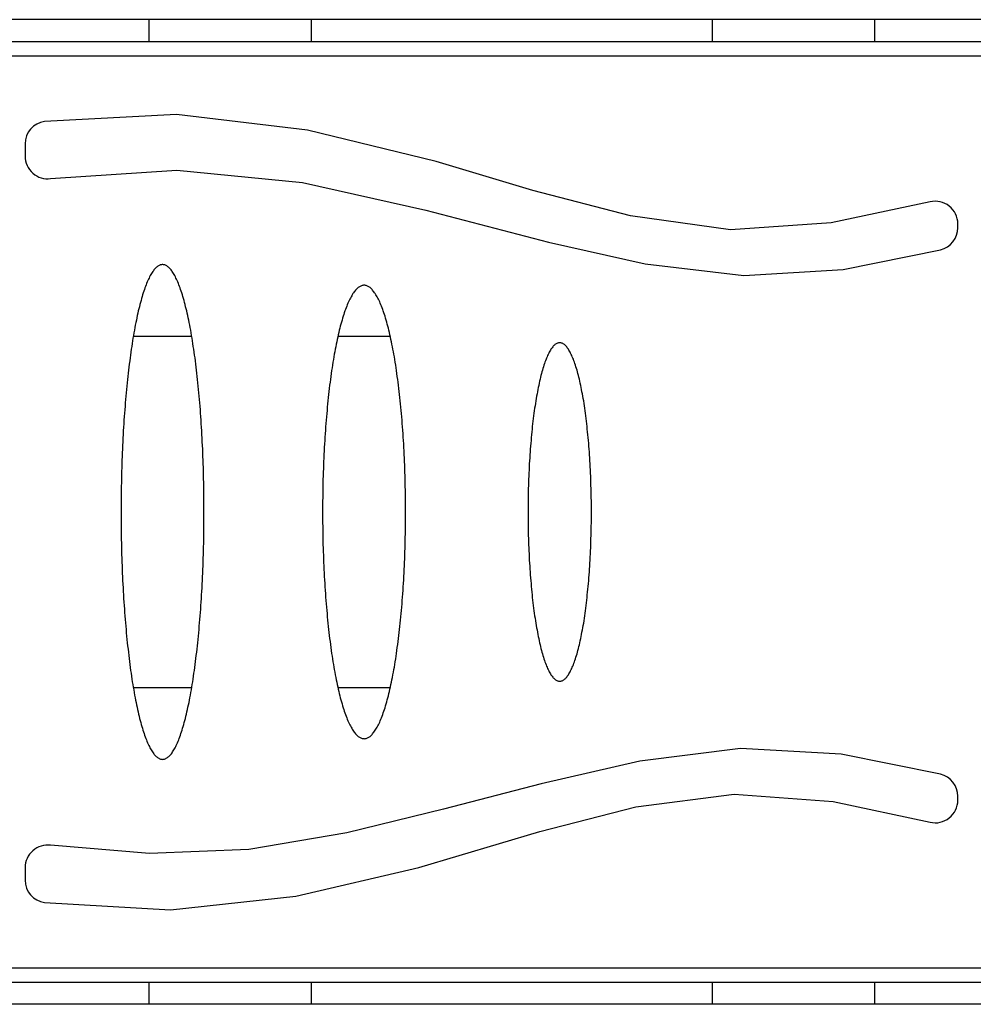
# Model space of a CAD drawing. Units: millimetres. Extents: x 539 to 4591, y 481 to 4031.
# Drawn here: x 2849 to 2979, y 2388 to 2523 of the extents above; entities that cross this region are included whole.
import ezdxf

# ---------------------------------------------------------------- set-up
doc = ezdxf.new("R2010")
doc.units = ezdxf.units.MM
doc.layers.add('INNE_WOLNOSTOJĄCE', color=18, linetype='Continuous')

msp = doc.modelspace()

# ---------------------------------------------------------------- linework, layer by layer
at = {"layer": 'INNE_WOLNOSTOJĄCE', "color": 0}
for points in [[(2866.21, 2520.12), (2866.21, 2523.12), (2818.84, 2523.12)], [(2888.43, 2520.12), (2888.43, 2523.12), (2866.21, 2523.12)], [(2943.23, 2523.12), (2888.43, 2523.12)], [(2943.23, 2520.12), (2943.23, 2523.12)], [(2965.45, 2523.12), (2943.23, 2523.12)], [(2965.45, 2520.12), (2965.45, 2523.12)], [(3012.82, 2523.12), (2965.45, 2523.12)], [(2818.84, 2520.12), (2866.21, 2520.12)], [(2866.21, 2520.12), (2888.43, 2520.12)], [(2888.43, 2520.12), (2943.23, 2520.12)], [(2943.23, 2520.12), (2965.45, 2520.12)], [(2965.45, 2520.12), (3012.82, 2520.12)], [(3069.58, 2518.12), (2762.08, 2518.12)], [(2972.99, 2498.21), (2959.48, 2495.32), (2945.72, 2494.39), (2932.05, 2496.28), (2918.69, 2499.77), (2905.45, 2503.72), (2887.89, 2508.03), (2869.94, 2510.15), (2851.9, 2509.2)], [(2849.26, 2506.14), (2849.26, 2504.45)], [(2852.75, 2501.38), (2870, 2502.52), (2887.19, 2500.86), (2904.06, 2497.06), (2920.8, 2492.71), (2934.06, 2489.73), (2947.54, 2488.12), (2961.09, 2488.95), (2974.4, 2491.66)], [(2976.79, 2494.67), (2976.79, 2495.2)], [(2872.05, 2479.79), (2864.05, 2479.79)], [(2899.2, 2479.79), (2892.02, 2479.79)], [(2864.05, 2431.79), (2872.05, 2431.79)], [(2892.02, 2431.79), (2899.2, 2431.79)], [(2974.4, 2419.92), (2960.85, 2422.67), (2947.05, 2423.44), (2933.33, 2421.71), (2919.84, 2418.63), (2906.46, 2415.14), (2893.25, 2411.93), (2879.86, 2409.65), (2866.29, 2409.09), (2852.75, 2410.21)], [(2851.9, 2402.38), (2869.12, 2401.4), (2886.28, 2403.26), (2903.08, 2407.19), (2919.64, 2412.09), (2932.78, 2415.46), (2946.22, 2417.22), (2959.72, 2416.22), (2972.99, 2413.37)], [(2976.79, 2416.38), (2976.79, 2416.91)], [(2849.26, 2407.14), (2849.26, 2405.44)], [(2762.08, 2393.47), (3069.58, 2393.47)], [(2866.21, 2388.47), (2866.21, 2391.47), (2818.84, 2391.47)], [(2888.43, 2388.47), (2888.43, 2391.47), (2866.21, 2391.47)], [(2943.23, 2391.47), (2888.43, 2391.47)], [(2943.23, 2388.47), (2943.23, 2391.47)], [(2965.45, 2391.47), (2943.23, 2391.47)], [(2965.45, 2388.47), (2965.45, 2391.47)], [(3012.82, 2391.47), (2965.45, 2391.47)], [(2866.21, 2388.47), (2818.84, 2388.47)], [(2888.43, 2388.47), (2866.21, 2388.47)], [(2943.23, 2388.47), (2888.43, 2388.47)], [(2965.45, 2388.47), (2943.23, 2388.47)], [(3012.82, 2388.47), (2965.45, 2388.47)]]:
    msp.add_lwpolyline(points, dxfattribs=at)
for points in [[(2851.9, 2509.2, 0.372362), (2849.26, 2506.14)], [(2849.26, 2504.45, 0.452756), (2852.75, 2501.38)], [(2976.79, 2495.2, 0.483584), (2972.99, 2498.21)], [(2974.4, 2491.66, 0.347914), (2976.79, 2494.67)], [(2976.79, 2416.91, 0.347912), (2974.4, 2419.92)], [(2972.99, 2413.37, 0.483578), (2976.79, 2416.38)], [(2852.75, 2410.21, 0.452755), (2849.26, 2407.14)], [(2849.26, 2405.44, 0.372363), (2851.9, 2402.38)]]:
    msp.add_lwpolyline(points, format="xyb", dxfattribs=at)
for points in [[(2868.05, 2421.96), (2868.14, 2421.97), (2868.22, 2421.98), (2868.31, 2422), (2868.4, 2422.03), (2868.48, 2422.06), (2868.57, 2422.11), (2868.66, 2422.16), (2868.75, 2422.22), (2868.83, 2422.29), (2868.92, 2422.36), (2869, 2422.45), (2869.09, 2422.54), (2869.18, 2422.64), (2869.26, 2422.74), (2869.35, 2422.86), (2869.43, 2422.98), (2869.51, 2423.11), (2869.6, 2423.25), (2869.68, 2423.39), (2869.77, 2423.55), (2869.85, 2423.71), (2869.93, 2423.88), (2870.01, 2424.05), (2870.09, 2424.24), (2870.18, 2424.43), (2870.26, 2424.63), (2870.34, 2424.83), (2870.42, 2425.04), (2870.49, 2425.27), (2870.57, 2425.49), (2870.65, 2425.73), (2870.73, 2425.97), (2870.8, 2426.22), (2870.88, 2426.47), (2870.96, 2426.74), (2871.03, 2427.01), (2871.1, 2427.28), (2871.18, 2427.57), (2871.25, 2427.86), (2871.32, 2428.15), (2871.39, 2428.45), (2871.46, 2428.76), (2871.53, 2429.08), (2871.6, 2429.4), (2871.67, 2429.73), (2871.73, 2430.06), (2871.8, 2430.4), (2871.86, 2430.75), (2871.93, 2431.1), (2871.99, 2431.46), (2872.05, 2431.83), (2872.12, 2432.2), (2872.18, 2432.57), (2872.23, 2432.95), (2872.29, 2433.34), (2872.35, 2433.73), (2872.41, 2434.12), (2872.46, 2434.53), (2872.52, 2434.93), (2872.57, 2435.34), (2872.62, 2435.76), (2872.67, 2436.18), (2872.72, 2436.61), (2872.77, 2437.04), (2872.82, 2437.47), (2872.87, 2437.91), (2872.91, 2438.36), (2872.96, 2438.8), (2873, 2439.25), (2873.04, 2439.71), (2873.08, 2440.17), (2873.12, 2440.63), (2873.16, 2441.1), (2873.2, 2441.57), (2873.23, 2442.04), (2873.27, 2442.52), (2873.3, 2443), (2873.33, 2443.48), (2873.37, 2443.96), (2873.39, 2444.45), (2873.42, 2444.94), (2873.45, 2445.44), (2873.48, 2445.93), (2873.5, 2446.43), (2873.53, 2446.93), (2873.55, 2447.43), (2873.57, 2447.94), (2873.59, 2448.45), (2873.61, 2448.95), (2873.62, 2449.46), (2873.64, 2449.97), (2873.65, 2450.49), (2873.67, 2451), (2873.68, 2451.52), (2873.69, 2452.03), (2873.7, 2452.55), (2873.7, 2453.07), (2873.71, 2453.59), (2873.72, 2454.1), (2873.72, 2454.62), (2873.72, 2455.14), (2873.72, 2455.66), (2873.72, 2456.18), (2873.72, 2456.7), (2873.72, 2457.22), (2873.71, 2457.74), (2873.71, 2458.26), (2873.7, 2458.78), (2873.69, 2459.29), (2873.68, 2459.81), (2873.67, 2460.33), (2873.66, 2460.84), (2873.65, 2461.35), (2873.63, 2461.87), (2873.61, 2462.38), (2873.6, 2462.89), (2873.58, 2463.39), (2873.56, 2463.9), (2873.54, 2464.4), (2873.51, 2464.9), (2873.49, 2465.4), (2873.46, 2465.9), (2873.44, 2466.39), (2873.41, 2466.89), (2873.38, 2467.38), (2873.35, 2467.86), (2873.32, 2468.35), (2873.29, 2468.83), (2873.25, 2469.31), (2873.22, 2469.78), (2873.18, 2470.25), (2873.14, 2470.72), (2873.1, 2471.19), (2873.06, 2471.65), (2873.02, 2472.1), (2872.98, 2472.56), (2872.93, 2473.01), (2872.89, 2473.45), (2872.84, 2473.89), (2872.8, 2474.33), (2872.75, 2474.76), (2872.7, 2475.19), (2872.65, 2475.61), (2872.6, 2476.03), (2872.54, 2476.45), (2872.49, 2476.86), (2872.43, 2477.26), (2872.38, 2477.66), (2872.32, 2478.05), (2872.26, 2478.44), (2872.21, 2478.82), (2872.15, 2479.2), (2872.08, 2479.57), (2872.02, 2479.94), (2871.96, 2480.3), (2871.9, 2480.66), (2871.83, 2481.01), (2871.77, 2481.35), (2871.7, 2481.69), (2871.63, 2482.02), (2871.57, 2482.34), (2871.5, 2482.66), (2871.43, 2482.98), (2871.36, 2483.28), (2871.28, 2483.58), (2871.21, 2483.87), (2871.14, 2484.16), (2871.07, 2484.44), (2870.99, 2484.71), (2870.92, 2484.98), (2870.84, 2485.24), (2870.77, 2485.49), (2870.69, 2485.74), (2870.61, 2485.98), (2870.53, 2486.21), (2870.46, 2486.43), (2870.38, 2486.65), (2870.3, 2486.86), (2870.22, 2487.06), (2870.13, 2487.25), (2870.05, 2487.44), (2869.97, 2487.62), (2869.89, 2487.79), (2869.81, 2487.96), (2869.72, 2488.11), (2869.64, 2488.26), (2869.56, 2488.41), (2869.47, 2488.54), (2869.39, 2488.67), (2869.3, 2488.79), (2869.22, 2488.9), (2869.13, 2489), (2869.05, 2489.09), (2868.96, 2489.18), (2868.87, 2489.26), (2868.79, 2489.33), (2868.7, 2489.4), (2868.62, 2489.45), (2868.53, 2489.5), (2868.44, 2489.54), (2868.35, 2489.57), (2868.27, 2489.6), (2868.18, 2489.61), (2868.09, 2489.62), (2868.01, 2489.62), (2867.92, 2489.61), (2867.83, 2489.6), (2867.74, 2489.57), (2867.66, 2489.54), (2867.57, 2489.5), (2867.48, 2489.45), (2867.4, 2489.4), (2867.31, 2489.33), (2867.22, 2489.26), (2867.14, 2489.18), (2867.05, 2489.09), (2866.97, 2489), (2866.88, 2488.9), (2866.8, 2488.79), (2866.71, 2488.67), (2866.63, 2488.54), (2866.54, 2488.41), (2866.46, 2488.26), (2866.38, 2488.11), (2866.29, 2487.96), (2866.21, 2487.79), (2866.13, 2487.62), (2866.05, 2487.44), (2865.96, 2487.25), (2865.88, 2487.06), (2865.8, 2486.86), (2865.72, 2486.65), (2865.64, 2486.43), (2865.57, 2486.21), (2865.49, 2485.98), (2865.41, 2485.74), (2865.33, 2485.49), (2865.26, 2485.24), (2865.18, 2484.98), (2865.11, 2484.71), (2865.03, 2484.44), (2864.96, 2484.16), (2864.89, 2483.87), (2864.81, 2483.58), (2864.74, 2483.28), (2864.67, 2482.98), (2864.6, 2482.66), (2864.53, 2482.34), (2864.47, 2482.02), (2864.4, 2481.69), (2864.33, 2481.35), (2864.27, 2481.01), (2864.2, 2480.66), (2864.14, 2480.3), (2864.08, 2479.94), (2864.01, 2479.57), (2863.95, 2479.2), (2863.89, 2478.82), (2863.84, 2478.44), (2863.78, 2478.05), (2863.72, 2477.66), (2863.66, 2477.26), (2863.61, 2476.86), (2863.56, 2476.45), (2863.5, 2476.03), (2863.45, 2475.61), (2863.4, 2475.19), (2863.35, 2474.76), (2863.3, 2474.33), (2863.26, 2473.89), (2863.21, 2473.45), (2863.17, 2473.01), (2863.12, 2472.56), (2863.08, 2472.1), (2863.04, 2471.65), (2863, 2471.19), (2862.96, 2470.72), (2862.92, 2470.25), (2862.88, 2469.78), (2862.85, 2469.31), (2862.81, 2468.83), (2862.78, 2468.35), (2862.75, 2467.86), (2862.72, 2467.38), (2862.69, 2466.89), (2862.66, 2466.39), (2862.64, 2465.9), (2862.61, 2465.4), (2862.59, 2464.9), (2862.56, 2464.4), (2862.54, 2463.9), (2862.52, 2463.39), (2862.5, 2462.89), (2862.48, 2462.38), (2862.47, 2461.87), (2862.45, 2461.35), (2862.44, 2460.84), (2862.43, 2460.33), (2862.42, 2459.81), (2862.41, 2459.29), (2862.4, 2458.78), (2862.39, 2458.26), (2862.39, 2457.74), (2862.38, 2457.22), (2862.38, 2456.7), (2862.38, 2456.18), (2862.38, 2455.66), (2862.38, 2455.14), (2862.38, 2454.62), (2862.38, 2454.1), (2862.39, 2453.59), (2862.39, 2453.07), (2862.4, 2452.55), (2862.41, 2452.03), (2862.42, 2451.52), (2862.43, 2451), (2862.45, 2450.49), (2862.46, 2449.97), (2862.48, 2449.46), (2862.49, 2448.95), (2862.51, 2448.45), (2862.53, 2447.94), (2862.55, 2447.43), (2862.57, 2446.93), (2862.6, 2446.43), (2862.62, 2445.93), (2862.65, 2445.44), (2862.68, 2444.94), (2862.7, 2444.45), (2862.73, 2443.96), (2862.77, 2443.48), (2862.8, 2443), (2862.83, 2442.52), (2862.87, 2442.04), (2862.9, 2441.57), (2862.94, 2441.1), (2862.98, 2440.63), (2863.02, 2440.17), (2863.06, 2439.71), (2863.1, 2439.25), (2863.14, 2438.8), (2863.19, 2438.36), (2863.23, 2437.91), (2863.28, 2437.47), (2863.33, 2437.04), (2863.38, 2436.61), (2863.43, 2436.18), (2863.48, 2435.76), (2863.53, 2435.34), (2863.58, 2434.93), (2863.64, 2434.53), (2863.69, 2434.12), (2863.75, 2433.73), (2863.81, 2433.34), (2863.86, 2432.95), (2863.92, 2432.57), (2863.98, 2432.2), (2864.05, 2431.83), (2864.11, 2431.46), (2864.17, 2431.1), (2864.23, 2430.75), (2864.3, 2430.4), (2864.37, 2430.06), (2864.43, 2429.73), (2864.5, 2429.4), (2864.57, 2429.08), (2864.64, 2428.76), (2864.71, 2428.45), (2864.78, 2428.15), (2864.85, 2427.86), (2864.92, 2427.57), (2865, 2427.28), (2865.07, 2427.01), (2865.14, 2426.74), (2865.22, 2426.47), (2865.29, 2426.22), (2865.37, 2425.97), (2865.45, 2425.73), (2865.53, 2425.49), (2865.6, 2425.27), (2865.68, 2425.04), (2865.76, 2424.83), (2865.84, 2424.63), (2865.92, 2424.43), (2866, 2424.24), (2866.09, 2424.05), (2866.17, 2423.88), (2866.25, 2423.71), (2866.33, 2423.55), (2866.42, 2423.39), (2866.5, 2423.25), (2866.58, 2423.11), (2866.67, 2422.98), (2866.75, 2422.86), (2866.84, 2422.74), (2866.92, 2422.64), (2867.01, 2422.54), (2867.1, 2422.45), (2867.18, 2422.36), (2867.27, 2422.29), (2867.35, 2422.22), (2867.44, 2422.16), (2867.53, 2422.11), (2867.61, 2422.06), (2867.7, 2422.03), (2867.79, 2422), (2867.88, 2421.98), (2867.96, 2421.97)], [(2895.61, 2424.79), (2895.7, 2424.8), (2895.79, 2424.81), (2895.88, 2424.83), (2895.97, 2424.86), (2896.06, 2424.89), (2896.15, 2424.94), (2896.24, 2424.99), (2896.33, 2425.05), (2896.42, 2425.11), (2896.51, 2425.19), (2896.6, 2425.27), (2896.69, 2425.36), (2896.78, 2425.46), (2896.87, 2425.57), (2896.96, 2425.68), (2897.05, 2425.81), (2897.13, 2425.94), (2897.22, 2426.07), (2897.31, 2426.22), (2897.39, 2426.37), (2897.48, 2426.53), (2897.57, 2426.7), (2897.65, 2426.88), (2897.74, 2427.06), (2897.82, 2427.25), (2897.9, 2427.45), (2897.99, 2427.65), (2898.07, 2427.86), (2898.15, 2428.08), (2898.23, 2428.31), (2898.31, 2428.54), (2898.39, 2428.78), (2898.47, 2429.03), (2898.55, 2429.28), (2898.63, 2429.54), (2898.7, 2429.81), (2898.78, 2430.09), (2898.85, 2430.37), (2898.93, 2430.65), (2899, 2430.95), (2899.07, 2431.25), (2899.14, 2431.56), (2899.22, 2431.87), (2899.28, 2432.19), (2899.35, 2432.51), (2899.42, 2432.84), (2899.49, 2433.18), (2899.55, 2433.52), (2899.62, 2433.87), (2899.68, 2434.23), (2899.75, 2434.59), (2899.81, 2434.95), (2899.87, 2435.32), (2899.93, 2435.7), (2899.99, 2436.08), (2900.04, 2436.46), (2900.1, 2436.86), (2900.15, 2437.25), (2900.21, 2437.65), (2900.26, 2438.06), (2900.31, 2438.47), (2900.36, 2438.88), (2900.41, 2439.3), (2900.46, 2439.72), (2900.51, 2440.15), (2900.55, 2440.58), (2900.59, 2441.02), (2900.64, 2441.45), (2900.68, 2441.9), (2900.72, 2442.34), (2900.76, 2442.79), (2900.8, 2443.24), (2900.83, 2443.7), (2900.87, 2444.16), (2900.9, 2444.62), (2900.93, 2445.09), (2900.96, 2445.55), (2900.99, 2446.02), (2901.02, 2446.5), (2901.05, 2446.97), (2901.07, 2447.45), (2901.1, 2447.93), (2901.12, 2448.41), (2901.14, 2448.89), (2901.16, 2449.38), (2901.18, 2449.87), (2901.19, 2450.35), (2901.21, 2450.84), (2901.22, 2451.34), (2901.23, 2451.83), (2901.24, 2452.32), (2901.25, 2452.82), (2901.26, 2453.31), (2901.27, 2453.81), (2901.27, 2454.3), (2901.28, 2454.8), (2901.28, 2455.3), (2901.28, 2455.79), (2901.28, 2456.29), (2901.28, 2456.79), (2901.27, 2457.28), (2901.27, 2457.78), (2901.26, 2458.27), (2901.25, 2458.77), (2901.24, 2459.26), (2901.23, 2459.76), (2901.22, 2460.25), (2901.21, 2460.74), (2901.19, 2461.23), (2901.18, 2461.72), (2901.16, 2462.21), (2901.14, 2462.69), (2901.12, 2463.17), (2901.1, 2463.66), (2901.07, 2464.14), (2901.05, 2464.61), (2901.02, 2465.09), (2900.99, 2465.56), (2900.96, 2466.03), (2900.93, 2466.5), (2900.9, 2466.96), (2900.87, 2467.43), (2900.83, 2467.88), (2900.8, 2468.34), (2900.76, 2468.79), (2900.72, 2469.24), (2900.68, 2469.69), (2900.64, 2470.13), (2900.59, 2470.57), (2900.55, 2471), (2900.51, 2471.44), (2900.46, 2471.86), (2900.41, 2472.28), (2900.36, 2472.7), (2900.31, 2473.12), (2900.26, 2473.53), (2900.21, 2473.93), (2900.15, 2474.33), (2900.1, 2474.73), (2900.04, 2475.12), (2899.99, 2475.51), (2899.93, 2475.89), (2899.87, 2476.26), (2899.81, 2476.63), (2899.75, 2477), (2899.68, 2477.36), (2899.62, 2477.71), (2899.55, 2478.06), (2899.49, 2478.4), (2899.42, 2478.74), (2899.35, 2479.07), (2899.28, 2479.4), (2899.22, 2479.72), (2899.14, 2480.03), (2899.07, 2480.34), (2899, 2480.64), (2898.93, 2480.93), (2898.85, 2481.22), (2898.78, 2481.5), (2898.7, 2481.77), (2898.63, 2482.04), (2898.55, 2482.3), (2898.47, 2482.56), (2898.39, 2482.8), (2898.31, 2483.04), (2898.23, 2483.28), (2898.15, 2483.5), (2898.07, 2483.72), (2897.99, 2483.93), (2897.9, 2484.14), (2897.82, 2484.34), (2897.74, 2484.53), (2897.65, 2484.71), (2897.57, 2484.88), (2897.48, 2485.05), (2897.39, 2485.21), (2897.31, 2485.37), (2897.22, 2485.51), (2897.13, 2485.65), (2897.05, 2485.78), (2896.96, 2485.9), (2896.87, 2486.01), (2896.78, 2486.12), (2896.69, 2486.22), (2896.6, 2486.31), (2896.51, 2486.39), (2896.42, 2486.47), (2896.33, 2486.54), (2896.24, 2486.6), (2896.15, 2486.65), (2896.06, 2486.69), (2895.97, 2486.73), (2895.88, 2486.76), (2895.79, 2486.78), (2895.7, 2486.79), (2895.61, 2486.79), (2895.52, 2486.79), (2895.43, 2486.78), (2895.33, 2486.76), (2895.24, 2486.73), (2895.15, 2486.69), (2895.06, 2486.65), (2894.97, 2486.6), (2894.88, 2486.54), (2894.79, 2486.47), (2894.7, 2486.39), (2894.61, 2486.31), (2894.52, 2486.22), (2894.43, 2486.12), (2894.34, 2486.01), (2894.26, 2485.9), (2894.17, 2485.78), (2894.08, 2485.65), (2893.99, 2485.51), (2893.91, 2485.37), (2893.82, 2485.21), (2893.73, 2485.05), (2893.65, 2484.88), (2893.56, 2484.71), (2893.48, 2484.53), (2893.39, 2484.34), (2893.31, 2484.14), (2893.23, 2483.93), (2893.15, 2483.72), (2893.06, 2483.5), (2892.98, 2483.28), (2892.9, 2483.04), (2892.82, 2482.8), (2892.74, 2482.56), (2892.67, 2482.3), (2892.59, 2482.04), (2892.51, 2481.77), (2892.44, 2481.5), (2892.36, 2481.22), (2892.29, 2480.93), (2892.21, 2480.64), (2892.14, 2480.34), (2892.07, 2480.03), (2892, 2479.72), (2891.93, 2479.4), (2891.86, 2479.07), (2891.79, 2478.74), (2891.73, 2478.4), (2891.66, 2478.06), (2891.6, 2477.71), (2891.53, 2477.36), (2891.47, 2477), (2891.41, 2476.63), (2891.35, 2476.26), (2891.29, 2475.89), (2891.23, 2475.51), (2891.17, 2475.12), (2891.12, 2474.73), (2891.06, 2474.33), (2891.01, 2473.93), (2890.95, 2473.53), (2890.9, 2473.12), (2890.85, 2472.7), (2890.8, 2472.28), (2890.76, 2471.86), (2890.71, 2471.44), (2890.66, 2471), (2890.62, 2470.57), (2890.58, 2470.13), (2890.54, 2469.69), (2890.5, 2469.24), (2890.46, 2468.79), (2890.42, 2468.34), (2890.38, 2467.88), (2890.35, 2467.43), (2890.31, 2466.96), (2890.28, 2466.5), (2890.25, 2466.03), (2890.22, 2465.56), (2890.19, 2465.09), (2890.17, 2464.61), (2890.14, 2464.14), (2890.12, 2463.66), (2890.1, 2463.17), (2890.08, 2462.69), (2890.06, 2462.21), (2890.04, 2461.72), (2890.02, 2461.23), (2890.01, 2460.74), (2889.99, 2460.25), (2889.98, 2459.76), (2889.97, 2459.26), (2889.96, 2458.77), (2889.95, 2458.27), (2889.95, 2457.78), (2889.94, 2457.28), (2889.94, 2456.79), (2889.93, 2456.29), (2889.93, 2455.79), (2889.93, 2455.3), (2889.94, 2454.8), (2889.94, 2454.3), (2889.95, 2453.81), (2889.95, 2453.31), (2889.96, 2452.82), (2889.97, 2452.32), (2889.98, 2451.83), (2889.99, 2451.34), (2890.01, 2450.84), (2890.02, 2450.35), (2890.04, 2449.87), (2890.06, 2449.38), (2890.08, 2448.89), (2890.1, 2448.41), (2890.12, 2447.93), (2890.14, 2447.45), (2890.17, 2446.97), (2890.19, 2446.5), (2890.22, 2446.02), (2890.25, 2445.55), (2890.28, 2445.09), (2890.31, 2444.62), (2890.35, 2444.16), (2890.38, 2443.7), (2890.42, 2443.24), (2890.46, 2442.79), (2890.5, 2442.34), (2890.54, 2441.9), (2890.58, 2441.45), (2890.62, 2441.02), (2890.66, 2440.58), (2890.71, 2440.15), (2890.76, 2439.72), (2890.8, 2439.3), (2890.85, 2438.88), (2890.9, 2438.47), (2890.95, 2438.06), (2891.01, 2437.65), (2891.06, 2437.25), (2891.12, 2436.86), (2891.17, 2436.46), (2891.23, 2436.08), (2891.29, 2435.7), (2891.35, 2435.32), (2891.41, 2434.95), (2891.47, 2434.59), (2891.53, 2434.23), (2891.6, 2433.87), (2891.66, 2433.52), (2891.73, 2433.18), (2891.79, 2432.84), (2891.86, 2432.51), (2891.93, 2432.19), (2892, 2431.87), (2892.07, 2431.56), (2892.14, 2431.25), (2892.21, 2430.95), (2892.29, 2430.65), (2892.36, 2430.37), (2892.44, 2430.09), (2892.51, 2429.81), (2892.59, 2429.54), (2892.67, 2429.28), (2892.74, 2429.03), (2892.82, 2428.78), (2892.9, 2428.54), (2892.98, 2428.31), (2893.06, 2428.08), (2893.15, 2427.86), (2893.23, 2427.65), (2893.31, 2427.45), (2893.39, 2427.25), (2893.48, 2427.06), (2893.56, 2426.88), (2893.65, 2426.7), (2893.73, 2426.53), (2893.82, 2426.37), (2893.91, 2426.22), (2893.99, 2426.07), (2894.08, 2425.94), (2894.17, 2425.81), (2894.26, 2425.68), (2894.34, 2425.57), (2894.43, 2425.46), (2894.52, 2425.36), (2894.61, 2425.27), (2894.7, 2425.19), (2894.79, 2425.11), (2894.88, 2425.05), (2894.97, 2424.99), (2895.06, 2424.94), (2895.15, 2424.89), (2895.24, 2424.86), (2895.33, 2424.83), (2895.43, 2424.81), (2895.52, 2424.8)], [(2922.35, 2432.65), (2922.43, 2432.65), (2922.52, 2432.67), (2922.6, 2432.69), (2922.68, 2432.71), (2922.76, 2432.75), (2922.84, 2432.79), (2922.92, 2432.85), (2923, 2432.91), (2923.08, 2432.97), (2923.16, 2433.05), (2923.23, 2433.13), (2923.31, 2433.22), (2923.39, 2433.32), (2923.47, 2433.43), (2923.55, 2433.54), (2923.62, 2433.67), (2923.7, 2433.8), (2923.78, 2433.93), (2923.85, 2434.08), (2923.93, 2434.23), (2924, 2434.39), (2924.08, 2434.56), (2924.15, 2434.73), (2924.22, 2434.91), (2924.3, 2435.1), (2924.37, 2435.3), (2924.44, 2435.5), (2924.51, 2435.71), (2924.58, 2435.93), (2924.65, 2436.16), (2924.72, 2436.39), (2924.78, 2436.62), (2924.85, 2436.87), (2924.91, 2437.12), (2924.98, 2437.38), (2925.04, 2437.64), (2925.11, 2437.91), (2925.17, 2438.19), (2925.23, 2438.47), (2925.29, 2438.76), (2925.35, 2439.05), (2925.4, 2439.35), (2925.46, 2439.66), (2925.52, 2439.97), (2925.57, 2440.29), (2925.63, 2440.61), (2925.68, 2440.93), (2925.73, 2441.27), (2925.78, 2441.6), (2925.83, 2441.95), (2925.87, 2442.29), (2925.92, 2442.65), (2925.97, 2443), (2926.01, 2443.36), (2926.05, 2443.73), (2926.09, 2444.1), (2926.13, 2444.47), (2926.17, 2444.85), (2926.21, 2445.23), (2926.25, 2445.61), (2926.28, 2446), (2926.32, 2446.39), (2926.35, 2446.79), (2926.38, 2447.18), (2926.41, 2447.59), (2926.43, 2447.99), (2926.46, 2448.4), (2926.49, 2448.8), (2926.51, 2449.22), (2926.53, 2449.63), (2926.55, 2450.05), (2926.57, 2450.46), (2926.59, 2450.88), (2926.61, 2451.3), (2926.62, 2451.73), (2926.63, 2452.15), (2926.65, 2452.58), (2926.66, 2453), (2926.67, 2453.43), (2926.67, 2453.86), (2926.68, 2454.29), (2926.68, 2454.72), (2926.69, 2455.15), (2926.69, 2455.58), (2926.69, 2456.01), (2926.69, 2456.44), (2926.68, 2456.87), (2926.68, 2457.3), (2926.67, 2457.73), (2926.67, 2458.15), (2926.66, 2458.58), (2926.65, 2459.01), (2926.63, 2459.43), (2926.62, 2459.86), (2926.61, 2460.28), (2926.59, 2460.7), (2926.57, 2461.12), (2926.55, 2461.54), (2926.53, 2461.96), (2926.51, 2462.37), (2926.49, 2462.78), (2926.46, 2463.19), (2926.43, 2463.6), (2926.41, 2464), (2926.38, 2464.4), (2926.35, 2464.8), (2926.32, 2465.19), (2926.28, 2465.58), (2926.25, 2465.97), (2926.21, 2466.36), (2926.17, 2466.74), (2926.13, 2467.11), (2926.09, 2467.49), (2926.05, 2467.86), (2926.01, 2468.22), (2925.97, 2468.58), (2925.92, 2468.94), (2925.87, 2469.29), (2925.83, 2469.64), (2925.78, 2469.98), (2925.73, 2470.32), (2925.68, 2470.65), (2925.63, 2470.98), (2925.57, 2471.3), (2925.52, 2471.62), (2925.46, 2471.93), (2925.4, 2472.23), (2925.35, 2472.53), (2925.29, 2472.83), (2925.23, 2473.11), (2925.17, 2473.4), (2925.11, 2473.67), (2925.04, 2473.94), (2924.98, 2474.21), (2924.91, 2474.46), (2924.85, 2474.72), (2924.78, 2474.96), (2924.72, 2475.2), (2924.65, 2475.43), (2924.58, 2475.65), (2924.51, 2475.87), (2924.44, 2476.08), (2924.37, 2476.28), (2924.3, 2476.48), (2924.22, 2476.67), (2924.15, 2476.85), (2924.08, 2477.03), (2924, 2477.19), (2923.93, 2477.35), (2923.85, 2477.51), (2923.78, 2477.65), (2923.7, 2477.79), (2923.62, 2477.92), (2923.55, 2478.04), (2923.47, 2478.16), (2923.39, 2478.26), (2923.31, 2478.36), (2923.23, 2478.45), (2923.16, 2478.54), (2923.08, 2478.61), (2923, 2478.68), (2922.92, 2478.74), (2922.84, 2478.79), (2922.76, 2478.84), (2922.68, 2478.87), (2922.6, 2478.9), (2922.52, 2478.92), (2922.43, 2478.93), (2922.35, 2478.94), (2922.27, 2478.93), (2922.19, 2478.92), (2922.11, 2478.9), (2922.03, 2478.87), (2921.95, 2478.84), (2921.87, 2478.79), (2921.79, 2478.74), (2921.71, 2478.68), (2921.63, 2478.61), (2921.55, 2478.54), (2921.47, 2478.45), (2921.4, 2478.36), (2921.32, 2478.26), (2921.24, 2478.16), (2921.16, 2478.04), (2921.08, 2477.92), (2921.01, 2477.79), (2920.93, 2477.65), (2920.85, 2477.51), (2920.78, 2477.35), (2920.7, 2477.19), (2920.63, 2477.03), (2920.56, 2476.85), (2920.48, 2476.67), (2920.41, 2476.48), (2920.34, 2476.28), (2920.27, 2476.08), (2920.2, 2475.87), (2920.13, 2475.65), (2920.06, 2475.43), (2919.99, 2475.2), (2919.92, 2474.96), (2919.86, 2474.72), (2919.79, 2474.46), (2919.73, 2474.21), (2919.66, 2473.94), (2919.6, 2473.67), (2919.54, 2473.4), (2919.48, 2473.11), (2919.42, 2472.83), (2919.36, 2472.53), (2919.3, 2472.23), (2919.25, 2471.93), (2919.19, 2471.62), (2919.14, 2471.3), (2919.08, 2470.98), (2919.03, 2470.65), (2918.98, 2470.32), (2918.93, 2469.98), (2918.88, 2469.64), (2918.83, 2469.29), (2918.79, 2468.94), (2918.74, 2468.58), (2918.7, 2468.22), (2918.65, 2467.86), (2918.61, 2467.49), (2918.57, 2467.11), (2918.53, 2466.74), (2918.5, 2466.36), (2918.46, 2465.97), (2918.43, 2465.58), (2918.39, 2465.19), (2918.36, 2464.8), (2918.33, 2464.4), (2918.3, 2464), (2918.27, 2463.6), (2918.25, 2463.19), (2918.22, 2462.78), (2918.2, 2462.37), (2918.18, 2461.96), (2918.16, 2461.54), (2918.14, 2461.12), (2918.12, 2460.7), (2918.1, 2460.28), (2918.09, 2459.86), (2918.07, 2459.43), (2918.06, 2459.01), (2918.05, 2458.58), (2918.04, 2458.15), (2918.03, 2457.73), (2918.03, 2457.3), (2918.02, 2456.87), (2918.02, 2456.44), (2918.02, 2456.01), (2918.02, 2455.58), (2918.02, 2455.15), (2918.02, 2454.72), (2918.03, 2454.29), (2918.03, 2453.86), (2918.04, 2453.43), (2918.05, 2453), (2918.06, 2452.58), (2918.07, 2452.15), (2918.09, 2451.73), (2918.1, 2451.3), (2918.12, 2450.88), (2918.14, 2450.46), (2918.16, 2450.05), (2918.18, 2449.63), (2918.2, 2449.22), (2918.22, 2448.8), (2918.25, 2448.4), (2918.27, 2447.99), (2918.3, 2447.59), (2918.33, 2447.18), (2918.36, 2446.79), (2918.39, 2446.39), (2918.43, 2446), (2918.46, 2445.61), (2918.5, 2445.23), (2918.53, 2444.85), (2918.57, 2444.47), (2918.61, 2444.1), (2918.65, 2443.73), (2918.7, 2443.36), (2918.74, 2443), (2918.79, 2442.65), (2918.83, 2442.29), (2918.88, 2441.95), (2918.93, 2441.6), (2918.98, 2441.27), (2919.03, 2440.93), (2919.08, 2440.61), (2919.14, 2440.29), (2919.19, 2439.97), (2919.25, 2439.66), (2919.3, 2439.35), (2919.36, 2439.05), (2919.42, 2438.76), (2919.48, 2438.47), (2919.54, 2438.19), (2919.6, 2437.91), (2919.66, 2437.64), (2919.73, 2437.38), (2919.79, 2437.12), (2919.86, 2436.87), (2919.92, 2436.62), (2919.99, 2436.39), (2920.06, 2436.16), (2920.13, 2435.93), (2920.2, 2435.71), (2920.27, 2435.5), (2920.34, 2435.3), (2920.41, 2435.1), (2920.48, 2434.91), (2920.56, 2434.73), (2920.63, 2434.56), (2920.7, 2434.39), (2920.78, 2434.23), (2920.85, 2434.08), (2920.93, 2433.93), (2921.01, 2433.8), (2921.08, 2433.67), (2921.16, 2433.54), (2921.24, 2433.43), (2921.32, 2433.32), (2921.4, 2433.22), (2921.47, 2433.13), (2921.55, 2433.05), (2921.63, 2432.97), (2921.71, 2432.91), (2921.79, 2432.85), (2921.87, 2432.79), (2921.95, 2432.75), (2922.03, 2432.71), (2922.11, 2432.69), (2922.19, 2432.67), (2922.27, 2432.65)]]:
    msp.add_lwpolyline(points, close=True, dxfattribs=at)

doc.saveas('drawing.dxf')
